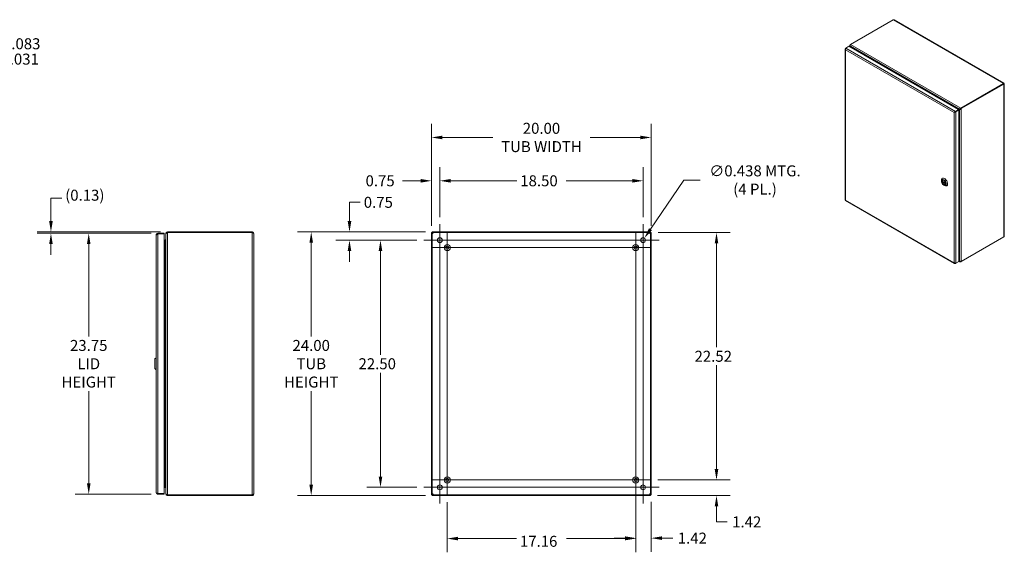
# Model space of a CAD drawing. Units: inches. Extents: x 5 to 164, y 3 to 100.
# Drawn here: x 75 to 164, y 49 to 98 of the extents above; entities that cross this region are included whole.
import ezdxf

# ---------------------------------------------------------------- set-up
doc = ezdxf.new("R2010")
doc.units = ezdxf.units.IN
doc.header["$LTSCALE"] = 10
doc.header["$MEASUREMENT"] = 0
for name, color, linetype, lineweight in [('Center Mark (ANSI)', 7, 'Continuous', 5), ('Centerline (ANSI)', 7, 'Continuous', 5), ('Dimension (ANSI)', 7, 'Continuous', 5), ('Hatch (ANSI)', 7, 'Continuous', 5), ('Visible (ANSI)', 7, 'Continuous', 5), ('Visible Narrow (ANSI)', 7, 'Continuous', 5)]:
    doc.layers.add(name, color=color, linetype=linetype, lineweight=lineweight)
doc.styles.add('ROMANS', font='romans.shx')
doc.dimstyles.new('Default (ANSI)', dxfattribs={"dimscale": 10, "dimtxt": 0.1, "dimasz": 0.098425, "dimexe": 0.125, "dimexo": 0.0625, "dimgap": 0.031496, "dimtad": 0, "dimtih": 1, "dimtoh": 1, "dimrnd": 1e-08, "dimzin": 0, "dimdsep": 46, "dimtxsty": 'ROMANS', "dimcen": 0.09, "dimdle": 0.393701, "dimclrd": 256, "dimclre": 256, "dimclrt": 256, "dimadec": 0, "dimazin": 0, "dimtfac": 1, "dimtofl": 0, "dimtmove": 0, "dimatfit": 3, "dimfxl": 1, "dimtolj": 1, "dimtzin": 0, "dimlwd": -1, "dimlwe": -1, "dimarcsym": 0})

# ---------------------------------------------------------------- blocks, each defined once
blk = doc.blocks.new('*D10')
at = {"layer": 'Defpoints', "color": 0, "transparency": 16777216}
for p in [(132.07, 55.716), (132.03, 54.296), (138.026, 54.296)]:
    blk.add_point(p, dxfattribs=at)
at = {"layer": 'Dimension (ANSI)', "transparency": 16777216}
for p, q in [((138.026, 56.7), (138.026, 57.684)), ((132.695, 55.716), (139.276, 55.716)), ((132.655, 54.296), (139.276, 54.296)), ((138.026, 53.312), (138.026, 52.327)), ((138.026, 51.898), (138.026, 52.327)), ((139.01, 51.898), (138.026, 51.898))]:
    blk.add_line(p, q, dxfattribs=at)
for points in [[(137.862, 56.7), (138.19, 56.7), (138.026, 55.716)], [(137.862, 53.312), (138.19, 53.312), (138.026, 54.296)]]:
    blk.add_solid(points, dxfattribs=at)
at = {"layer": 'Dimension (ANSI)', "transparency": 16777216, "insert": (140.778, 52.398), "char_height": 1, "attachment_point": 2, "style": 'ROMANS'}
blk.add_mtext('\\A1;1.42', dxfattribs=at)
blk = doc.blocks.new('*D13')
at = {"layer": 'Defpoints', "color": 0, "transparency": 16777216}
for p in [(132.09, 78.236), (138.026, 78.236), (132.07, 55.716)]:
    blk.add_point(p, dxfattribs=at)
at = {"layer": 'Dimension (ANSI)', "transparency": 16777216}
for p, q in [((132.715, 78.236), (139.276, 78.236)), ((138.026, 77.252), (138.026, 67.791)), ((138.026, 56.7), (138.026, 66.161)), ((132.695, 55.716), (139.276, 55.716))]:
    blk.add_line(p, q, dxfattribs=at)
for points in [[(137.862, 77.252), (138.19, 77.252), (138.026, 78.236)], [(137.862, 56.7), (138.19, 56.7), (138.026, 55.716)]]:
    blk.add_solid(points, dxfattribs=at)
at = {"layer": 'Dimension (ANSI)', "transparency": 16777216, "insert": (136.026, 67.476), "char_height": 1, "attachment_point": 1, "style": 'ROMANS'}
blk.add_mtext('\\A1;22.52', dxfattribs=at)
blk = doc.blocks.new('*D14')
at = {"layer": 'Defpoints', "color": 0, "transparency": 16777216}
for p in [(130.67, 55.716), (132.09, 54.356), (132.09, 50.419)]:
    blk.add_point(p, dxfattribs=at)
at = {"layer": 'Dimension (ANSI)', "transparency": 16777216}
for p, q in [((130.67, 55.091), (130.67, 49.169)), ((132.09, 53.731), (132.09, 49.169)), ((129.685, 50.419), (128.701, 50.419)), ((133.074, 50.419), (134.058, 50.419))]:
    blk.add_line(p, q, dxfattribs=at)
for points in [[(129.685, 50.583), (129.685, 50.255), (130.67, 50.419)], [(133.074, 50.583), (133.074, 50.255), (132.09, 50.419)]]:
    blk.add_solid(points, dxfattribs=at)
at = {"layer": 'Dimension (ANSI)', "transparency": 16777216, "insert": (135.825, 50.919), "char_height": 1, "attachment_point": 2, "style": 'ROMANS'}
blk.add_mtext('\\A1;1.42', dxfattribs=at)
blk = doc.blocks.new('*D15')
at = {"layer": 'Defpoints', "color": 0, "transparency": 16777216}
for p in [(131.217, 77.365), (131.462, 77.727)]:
    blk.add_point(p, dxfattribs=at)
at = {"layer": 'Dimension (ANSI)', "transparency": 16777216}
for p, q in [((135.038, 83.025), (132.013, 78.543)), ((136.529, 83.025), (135.038, 83.025)), ((131.34, 76.646), (131.34, 78.446)), ((130.44, 77.546), (132.24, 77.546))]:
    blk.add_line(p, q, dxfattribs=at)
blk.add_solid([(131.877, 78.635), (132.149, 78.451), (131.462, 77.727)], dxfattribs=at)
at = {"layer": 'Dimension (ANSI)', "transparency": 16777216, "insert": (141.532, 83.025), "char_height": 1, "attachment_point": 5, "style": 'ROMANS'}
blk.add_mtext('\\A1;\\fromans|b0|i0;\\H1.0000;∅0.438 MTG.\\P\\fromans|b0|i0;\\H1.0000;(4 PL.)', dxfattribs=at)
blk = doc.blocks.new('*D16')
at = {"layer": 'Defpoints', "color": 0, "transparency": 16777216}
for p in [(113.51, 54.316), (130.67, 54.316), (113.51, 50.379)]:
    blk.add_point(p, dxfattribs=at)
at = {"layer": 'Dimension (ANSI)', "transparency": 16777216}
for p, q in [((113.51, 53.691), (113.51, 49.129)), ((130.67, 53.691), (130.67, 49.129)), ((114.494, 50.379), (119.816, 50.379)), ((129.685, 50.379), (124.363, 50.379))]:
    blk.add_line(p, q, dxfattribs=at)
for points in [[(114.494, 50.543), (114.494, 50.215), (113.51, 50.379)], [(129.685, 50.543), (129.685, 50.215), (130.67, 50.379)]]:
    blk.add_solid(points, dxfattribs=at)
at = {"layer": 'Dimension (ANSI)', "transparency": 16777216, "insert": (120.131, 50.632), "char_height": 1, "attachment_point": 1, "style": 'ROMANS'}
blk.add_mtext('\\A1;\\fromans|b0|i0;\\H1.0000;17.16\\P', dxfattribs=at)
blk = doc.blocks.new('*D17')
at = {"layer": 'Defpoints', "color": 0, "transparency": 16777216}
for p in [(107.434, 77.546), (111.371, 77.546), (111.371, 55.046)]:
    blk.add_point(p, dxfattribs=at)
at = {"layer": 'Dimension (ANSI)', "transparency": 16777216}
for p, q in [((110.746, 77.546), (106.184, 77.546)), ((107.434, 76.562), (107.434, 67.111)), ((107.434, 56.03), (107.434, 65.481)), ((110.746, 55.046), (106.184, 55.046))]:
    blk.add_line(p, q, dxfattribs=at)
for points in [[(107.27, 76.562), (107.598, 76.562), (107.434, 77.546)], [(107.27, 56.03), (107.598, 56.03), (107.434, 55.046)]]:
    blk.add_solid(points, dxfattribs=at)
at = {"layer": 'Dimension (ANSI)', "transparency": 16777216, "insert": (105.434, 66.796), "char_height": 1, "attachment_point": 1, "style": 'ROMANS'}
blk.add_mtext('\\A1;22.50', dxfattribs=at)
blk = doc.blocks.new('*D18')
at = {"layer": 'Defpoints', "color": 0, "transparency": 16777216}
for p in [(104.611, 78.296), (112.149, 78.296), (111.371, 77.546)]:
    blk.add_point(p, dxfattribs=at)
at = {"layer": 'Dimension (ANSI)', "transparency": 16777216}
for p, q in [((104.611, 79.28), (104.611, 80.993)), ((104.611, 80.993), (105.595, 80.993)), ((111.524, 78.296), (103.361, 78.296)), ((110.746, 77.546), (103.361, 77.546)), ((104.611, 76.562), (104.611, 75.577))]:
    blk.add_line(p, q, dxfattribs=at)
for points in [[(104.447, 79.28), (104.775, 79.28), (104.611, 78.296)], [(104.447, 76.562), (104.775, 76.562), (104.611, 77.546)]]:
    blk.add_solid(points, dxfattribs=at)
at = {"layer": 'Dimension (ANSI)', "transparency": 16777216, "insert": (105.91, 81.493), "char_height": 1, "attachment_point": 1, "style": 'ROMANS'}
blk.add_mtext('\\A1;0.75', dxfattribs=at)
blk = doc.blocks.new('*D19')
at = {"layer": 'Defpoints', "color": 0, "transparency": 16777216}
for p in [(112.84, 82.952), (112.84, 79.015), (112.09, 78.236)]:
    blk.add_point(p, dxfattribs=at)
at = {"layer": 'Dimension (ANSI)', "transparency": 16777216}
for p, q in [((112.09, 78.861), (112.09, 84.202)), ((112.84, 79.64), (112.84, 84.202)), ((111.105, 82.952), (109.437, 82.952)), ((113.824, 82.952), (114.808, 82.952))]:
    blk.add_line(p, q, dxfattribs=at)
for points in [[(111.105, 83.116), (111.105, 82.788), (112.09, 82.952)], [(113.824, 83.116), (113.824, 82.788), (112.84, 82.952)]]:
    blk.add_solid(points, dxfattribs=at)
at = {"layer": 'Dimension (ANSI)', "transparency": 16777216, "insert": (106.075, 83.452), "char_height": 1, "attachment_point": 1, "style": 'ROMANS'}
blk.add_mtext('\\A1;0.75', dxfattribs=at)
blk = doc.blocks.new('*D20')
at = {"layer": 'Defpoints', "color": 0, "transparency": 16777216}
for p in [(112.84, 82.952), (112.84, 79.015), (131.34, 79.015)]:
    blk.add_point(p, dxfattribs=at)
at = {"layer": 'Dimension (ANSI)', "transparency": 16777216}
for p, q in [((112.84, 79.64), (112.84, 84.202)), ((131.34, 79.64), (131.34, 84.202)), ((113.824, 82.952), (119.846, 82.952)), ((130.355, 82.952), (124.333, 82.952))]:
    blk.add_line(p, q, dxfattribs=at)
for points in [[(113.824, 83.116), (113.824, 82.788), (112.84, 82.952)], [(130.355, 83.116), (130.355, 82.788), (131.34, 82.952)]]:
    blk.add_solid(points, dxfattribs=at)
at = {"layer": 'Dimension (ANSI)', "transparency": 16777216, "insert": (120.161, 83.452), "char_height": 1, "attachment_point": 1, "style": 'ROMANS'}
blk.add_mtext('\\A1;18.50', dxfattribs=at)
blk = doc.blocks.new('*D21')
at = {"layer": 'Defpoints', "color": 0, "transparency": 16777216}
for p in [(112.09, 86.898), (112.09, 78.236), (132.09, 78.236)]:
    blk.add_point(p, dxfattribs=at)
at = {"layer": 'Dimension (ANSI)', "transparency": 16777216}
for p, q in [((112.09, 78.861), (112.09, 88.148)), ((132.09, 78.861), (132.09, 88.148)), ((113.074, 86.898), (117.656, 86.898)), ((131.105, 86.898), (126.523, 86.898))]:
    blk.add_line(p, q, dxfattribs=at)
for points in [[(113.074, 87.062), (113.074, 86.734), (112.09, 86.898)], [(131.105, 87.062), (131.105, 86.734), (132.09, 86.898)]]:
    blk.add_solid(points, dxfattribs=at)
at = {"layer": 'Dimension (ANSI)', "transparency": 16777216, "insert": (122.09, 86.898), "char_height": 1, "attachment_point": 5, "style": 'ROMANS'}
blk.add_mtext('\\A1;\\fromans|b0|i0;\\H1.0000;20.00\\P\\fromans|b0|i0;\\H1.0000;TUB WIDTH', dxfattribs=at)
blk = doc.blocks.new('*D22')
at = {"layer": 'Defpoints', "color": 0, "transparency": 16777216}
for p in [(101.126, 78.296), (112.149, 78.296), (112.149, 54.296)]:
    blk.add_point(p, dxfattribs=at)
at = {"layer": 'Dimension (ANSI)', "transparency": 16777216}
for p, q in [((111.524, 78.296), (99.876, 78.296)), ((101.126, 77.312), (101.126, 68.782)), ((101.126, 55.28), (101.126, 63.81)), ((111.524, 54.296), (99.876, 54.296))]:
    blk.add_line(p, q, dxfattribs=at)
for points in [[(100.962, 77.312), (101.29, 77.312), (101.126, 78.296)], [(100.962, 55.28), (101.29, 55.28), (101.126, 54.296)]]:
    blk.add_solid(points, dxfattribs=at)
at = {"layer": 'Dimension (ANSI)', "transparency": 16777216, "insert": (101.126, 66.296), "char_height": 1, "attachment_point": 5, "style": 'ROMANS'}
blk.add_mtext('\\A1;\\fromans|b0|i0;\\H1.0000;24.00\\P\\fromans|b0|i0;\\H1.0000;TUB\\P\\fromans|b0|i0;\\H1.0000;HEIGHT', dxfattribs=at)
blk = doc.blocks.new('*D23')
at = {"layer": 'Defpoints', "color": 0, "transparency": 16777216}
for p in [(80.871, 78.171), (87.17, 78.171), (87.17, 54.421)]:
    blk.add_point(p, dxfattribs=at)
at = {"layer": 'Dimension (ANSI)', "transparency": 16777216}
for p, q in [((86.545, 78.171), (79.621, 78.171)), ((80.871, 77.187), (80.871, 68.782)), ((80.871, 55.405), (80.871, 63.81)), ((86.545, 54.421), (79.621, 54.421))]:
    blk.add_line(p, q, dxfattribs=at)
for points in [[(80.707, 77.187), (81.035, 77.187), (80.871, 78.171)], [(80.707, 55.405), (81.035, 55.405), (80.871, 54.421)]]:
    blk.add_solid(points, dxfattribs=at)
at = {"layer": 'Dimension (ANSI)', "transparency": 16777216, "insert": (80.871, 66.296), "char_height": 1, "attachment_point": 5, "style": 'ROMANS'}
blk.add_mtext('\\A1;\\fromans|b0|i0;\\H1.0000;23.75\\P\\fromans|b0|i0;\\H1.0000;LID\\P\\fromans|b0|i0;\\H1.0000;HEIGHT', dxfattribs=at)
blk = doc.blocks.new('*D24')
at = {"layer": 'Defpoints', "color": 0, "transparency": 16777216}
for p in [(77.429, 78.171), (87.17, 78.171), (88.041, 78.296)]:
    blk.add_point(p, dxfattribs=at)
at = {"layer": 'Dimension (ANSI)', "transparency": 16777216}
for p, q in [((77.429, 79.28), (77.429, 81.379)), ((77.429, 81.379), (78.413, 81.379)), ((87.416, 78.296), (76.179, 78.296)), ((86.545, 78.171), (76.179, 78.171)), ((77.429, 77.187), (77.429, 76.202))]:
    blk.add_line(p, q, dxfattribs=at)
for points in [[(77.265, 79.28), (77.593, 79.28), (77.429, 78.296)], [(77.265, 77.187), (77.593, 77.187), (77.429, 78.171)]]:
    blk.add_solid(points, dxfattribs=at)
at = {"layer": 'Dimension (ANSI)', "transparency": 16777216, "insert": (78.728, 82.141), "char_height": 1, "attachment_point": 1, "style": 'ROMANS'}
blk.add_mtext('\\A1;(0.13)', dxfattribs=at)
blk = doc.blocks.new('*D31')
at = {"layer": 'Defpoints', "color": 0, "transparency": 16777216}
for p in [(63.854, 92.034), (68.357, 92.034), (63.761, 91.319)]:
    blk.add_point(p, dxfattribs=at)
at = {"layer": 'Dimension (ANSI)', "transparency": 16777216}
for p, q in [((69.341, 94.765), (68.357, 94.765)), ((68.357, 94.765), (68.357, 94.003)), ((68.357, 93.018), (68.357, 94.003)), ((64.479, 92.034), (69.607, 92.034)), ((64.386, 91.319), (69.607, 91.319)), ((68.357, 90.335), (68.357, 89.351))]:
    blk.add_line(p, q, dxfattribs=at)
for points in [[(68.193, 93.018), (68.521, 93.018), (68.357, 92.034)], [(68.193, 90.335), (68.521, 90.335), (68.357, 91.319)]]:
    blk.add_solid(points, dxfattribs=at)
at = {"layer": 'Dimension (ANSI)', "transparency": 16777216, "insert": (69.656, 95.931), "char_height": 1, "attachment_point": 1, "style": 'ROMANS'}
blk.add_mtext('\\A1;0.72\\S+0.083^ -0.031;', dxfattribs=at)

msp = doc.modelspace()

# ---------------------------------------------------------------- hatches: boundary and pattern name
at = {"layer": 'Hatch (ANSI)'}
h = msp.add_hatch(dxfattribs=at)
h.set_pattern_fill('ANSI31', color=256, scale=10, style=0)
h.paths.add_polyline_path([(112.1486, 54.3556), (112.1486, 78.2362), (112.0896, 78.2362), (112.0896, 54.3556)])
h.paths.add_polyline_path([(112.1493, 78.2369), (132.0299, 78.2369), (132.0299, 78.2959), (112.1493, 78.2959)])
h.paths.add_polyline_path([(132.0299, 54.3549), (112.1493, 54.3549), (112.1493, 54.2959), (132.0299, 54.2959)])
h.paths.add_polyline_path([(132.0306, 78.2362), (132.0306, 54.3556), (132.0896, 54.3556), (132.0896, 78.2362)])

# ---------------------------------------------------------------- linework, layer by layer
at = {"layer": 'Center Mark (ANSI)', "linetype": 'Continuous'}
for p, q in [((112.8396, 79.0146), (112.8396, 76.0771)), ((131.3396, 79.0146), (131.3396, 76.0771)), ((113.5096, 78.2759), (113.5096, 75.4759)), ((114.9096, 76.8759), (112.1096, 76.8759)), ((132.0696, 76.8759), (129.2696, 76.8759)), ((113.5096, 54.3159), (113.5096, 57.1159)), ((131.3396, 53.5771), (131.3396, 56.5146)), ((114.9096, 55.7159), (112.1096, 55.7159)), ((132.0696, 55.7159), (129.2696, 55.7159)), ((111.3709, 55.0459), (114.3084, 55.0459)), ((132.8084, 55.0459), (129.8709, 55.0459))]:
    msp.add_line(p, q, dxfattribs=at)
at = {"layer": 'Centerline (ANSI)', "linetype": 'Continuous'}
for p, q in [((112.8396, 53.5771), (112.8396, 79.0146)), ((131.3396, 79.0146), (131.3396, 53.5771)), ((113.5096, 78.2759), (113.5096, 54.3159)), ((130.6696, 78.2759), (130.6696, 54.3159)), ((111.3709, 77.5459), (132.8084, 77.5459)), ((112.1096, 76.8759), (132.0696, 76.8759)), ((132.0696, 55.7159), (112.1096, 55.7159)), ((132.8084, 55.0459), (111.3709, 55.0459))]:
    msp.add_line(p, q, dxfattribs=at)
at = {"layer": 'Visible (ANSI)'}
for p, q in [((150.2347, 95.3701), (154.121, 97.6138)), ((154.1991, 97.6057), (164.1933, 91.8355)), ((149.8029, 95.0384), (149.7728, 95.021)), ((149.8029, 95.0384), (150.0869, 95.2023)), ((150.0869, 95.2023), (160.065, 89.4415)), ((150.1726, 95.1528), (150.1726, 95.2749)), ((150.2347, 95.3701), (150.2046, 95.3527)), ((150.2046, 95.3527), (150.2214, 95.3429)), ((150.2151, 95.2032), (150.2046, 95.1972)), ((150.2046, 95.1972), (150.2589, 95.103)), ((150.28, 95.0908), (150.2151, 95.2032)), ((149.7408, 94.9493), (149.7408, 81.2219)), ((149.7873, 95.0125), (149.7728, 95.021)), ((164.1622, 91.8165), (160.2759, 89.5728)), ((164.1622, 91.7821), (160.2759, 89.5384)), ((164.1626, 91.7815), (160.2763, 89.5378)), ((160.3061, 89.5206), (164.1924, 91.7643)), ((164.1622, 91.7821), (164.1622, 91.8165)), ((164.1626, 91.7819), (164.1924, 91.7991)), ((164.1626, 91.7815), (164.1924, 91.7643)), ((164.2243, 91.7817), (164.2243, 77.9085)), ((159.6866, 89.1882), (159.6568, 89.171)), ((159.7712, 89.2344), (159.6933, 89.1894)), ((159.778, 89.2383), (159.7712, 89.2344)), ((160.065, 89.4415), (159.781, 89.2775)), ((159.781, 89.2431), (160.065, 89.4071)), ((159.781, 89.2431), (159.781, 89.2775)), ((159.7813, 89.2425), (160.0653, 89.4064)), ((159.7813, 89.2425), (159.8111, 89.2253)), ((159.8111, 89.2253), (160.0951, 89.3892)), ((160.1412, 89.4724), (160.065, 89.4283)), ((160.065, 89.4071), (160.065, 89.4415)), ((160.0653, 89.4064), (160.0951, 89.3892)), ((160.0673, 89.4053), (160.1518, 89.4541)), ((160.0951, 89.3892), (160.0951, 75.6076)), ((160.171, 89.4896), (160.1412, 89.4724)), ((160.1816, 89.4713), (160.1518, 89.4541)), ((160.2759, 89.5728), (160.2759, 89.5384)), ((160.2763, 89.5378), (160.3061, 89.5206)), ((158.5086, 82.9285), (158.5086, 82.9974)), ((158.8852, 82.7341), (158.5695, 82.9163)), ((158.6093, 82.8934), (158.5695, 82.8704)), ((158.8852, 82.6882), (158.5695, 82.8704)), ((158.6274, 83.0043), (158.6148, 82.9971)), ((158.7273, 82.5497), (158.787, 82.5152)), ((158.8524, 82.6147), (158.8398, 82.6074)), ((158.886, 82.7346), (158.8852, 82.7341)), ((158.8863, 82.6888), (158.8852, 82.6882)), ((149.7719, 81.1681), (159.7029, 75.4344)), ((87.0175, 54.5736), (87.0175, 78.0181)), ((87.7325, 78.1709), (87.1702, 78.1709)), ((87.1702, 78.1119), (87.1702, 78.1709)), ((87.1702, 78.1119), (87.7325, 78.1119)), ((87.1702, 78.1112), (87.7325, 78.1112)), ((87.7325, 78.1119), (87.7325, 78.1709)), ((87.7325, 78.1112), (87.7325, 54.4806)), ((87.8887, 78.1431), (87.8887, 78.1223)), ((87.895, 78.1431), (87.8887, 78.1431)), ((87.8887, 54.4695), (87.8887, 78.1223)), ((88.0415, 78.2959), (88.0415, 78.2369)), ((95.736, 78.2959), (88.0415, 78.2959)), ((95.736, 78.2369), (88.0415, 78.2369)), ((88.0415, 78.2362), (95.736, 78.2362)), ((95.736, 78.2369), (95.736, 78.2959)), ((95.8887, 78.1431), (95.8887, 54.4486)), ((112.1486, 78.2362), (112.0896, 78.2362)), ((112.0896, 78.2362), (112.0896, 54.3556)), ((112.1486, 54.3556), (112.1486, 78.2362)), ((132.0299, 78.2959), (112.1493, 78.2959)), ((112.1493, 78.2959), (112.1493, 78.2369)), ((112.1493, 78.2369), (132.0299, 78.2369)), ((132.0299, 78.2369), (132.0299, 78.2959)), ((132.0306, 78.2362), (132.0306, 54.3556)), ((132.0896, 78.2362), (132.0306, 78.2362)), ((132.0896, 54.3556), (132.0896, 78.2362)), ((87.772, 77.5579), (87.7325, 77.5579)), ((87.795, 77.5424), (87.7325, 77.5424)), ((87.7325, 77.4834), (87.795, 77.4834)), ((87.795, 77.4625), (87.7325, 77.4625)), ((87.772, 77.5579), (87.8467, 77.5579)), ((164.1924, 77.8369), (160.3061, 75.5931)), ((159.781, 75.4262), (159.8111, 75.4436)), ((159.781, 75.4431), (159.781, 75.4262)), ((160.0951, 75.6076), (159.8111, 75.4436)), ((160.1518, 75.6595), (160.0951, 75.7577)), ((160.0951, 75.7333), (160.1412, 75.6535)), ((160.1926, 75.5869), (160.0951, 75.6432)), ((160.1518, 75.6595), (160.1412, 75.6535)), ((160.2759, 75.5952), (160.2759, 75.5757)), ((160.2759, 75.5757), (160.3061, 75.5931)), ((86.8994, 66.7289), (87.0175, 66.8471)), ((86.8994, 65.8628), (86.8994, 66.7289)), ((86.8994, 65.8628), (87.0175, 65.7447)), ((87.795, 55.1292), (87.7325, 55.1292)), ((87.795, 55.1084), (87.7325, 55.1084)), ((87.795, 55.0494), (87.7325, 55.0494)), ((87.772, 55.0379), (87.7325, 55.0379)), ((87.772, 55.0379), (87.8399, 55.0379)), ((87.7325, 54.4806), (87.1702, 54.4806)), ((87.1702, 54.4799), (87.7325, 54.4799)), ((87.1702, 54.4799), (87.1702, 54.4209)), ((87.1702, 54.4209), (87.7325, 54.4209)), ((87.7325, 54.4799), (87.7325, 54.4209)), ((87.8887, 54.4695), (87.8887, 54.4486)), ((87.895, 54.4486), (87.8887, 54.4486)), ((95.736, 54.3556), (88.0415, 54.3556)), ((88.0415, 54.3549), (88.0415, 54.2959)), ((95.736, 54.3549), (88.0415, 54.3549)), ((88.0415, 54.2959), (95.736, 54.2959)), ((95.736, 54.3549), (95.736, 54.2959)), ((112.0896, 54.3556), (112.1486, 54.3556)), ((132.0299, 54.3549), (112.1493, 54.3549)), ((112.1493, 54.3549), (112.1493, 54.2959)), ((112.1493, 54.2959), (132.0299, 54.2959)), ((132.0299, 54.2959), (132.0299, 54.3549)), ((132.0306, 54.3556), (132.0896, 54.3556))]:
    msp.add_line(p, q, dxfattribs=at)
for centre, radius in [((112.8396, 77.5459), 0.2188), ((113.5096, 76.8759), 0.2815), ((130.6696, 76.8759), 0.2815), ((131.3396, 77.5459), 0.2188), ((113.5096, 76.8759), 0.15), ((130.6696, 76.8759), 0.15), ((113.5096, 55.7159), 0.2815), ((113.5096, 55.7159), 0.15), ((130.6696, 55.7159), 0.2815), ((130.6696, 55.7159), 0.15), ((112.8396, 55.0459), 0.2188), ((131.3396, 55.0459), 0.2188)]:
    msp.add_circle(centre, radius, dxfattribs=at)
for centre, radius, start, end in [((87.795, 77.6361), 0.1528, 270, 292.108579), ((87.795, 54.9556), 0.1527, 67.891421, 90)]:
    msp.add_arc(centre, radius, start, end, dxfattribs=at)
for centre, major_axis, start_param, end_param in [((163.8609, 91.6078), (-0.0781, 0.1353), 1.5685106, 1.573082), ((163.8907, 91.625), (0.0781, -0.1353), 4.7101033, 4.7146747), ((163.8609, 91.6078), (0.0781, -0.1353), 1.5685106, 1.573082), ((158.787, 82.8367), (-0.1969, 0.341), 2.3561945, 7.0685835), ((158.7273, 82.8022), (-0.1125, 0.1948), 4.0523186, 6.9432556), ((158.7273, 82.8022), (0.1125, -0.1948), 4.0523186, 6.9432556)]:
    msp.add_ellipse(centre, major_axis=major_axis, ratio=0.5773503, start_param=start_param, end_param=end_param, dxfattribs=at)
for major_axis in [(0.1547, -0.2679), (0.1132, -0.196)]:
    msp.add_ellipse((158.7273, 82.8022), major_axis=major_axis, ratio=0.5773503, dxfattribs=at)
for points in [[(154.121, 97.6138), (154.1491, 97.621), (154.1768, 97.6181), (154.199, 97.6056)], [(149.7728, 81.2045), (149.7526, 81.2071), (149.7411, 81.2145), (149.7409, 81.2219)], [(88.0415, 78.2369), (88.0122, 78.2369), (87.9836, 78.2219), (87.966, 78.1986)], [(87.795, 77.5424), (87.8115, 77.5424), (87.828, 77.5469), (87.8423, 77.5552)], [(87.795, 77.4625), (87.8115, 77.4625), (87.828, 77.4698), (87.8423, 77.4834)], [(87.8774, 77.5914), (87.8848, 77.6051), (87.8887, 77.6206), (87.8887, 77.6361)], [(87.8774, 77.5424), (87.8848, 77.5646), (87.8887, 77.5899), (87.8887, 77.6153)], [(87.795, 55.1292), (87.8115, 55.1292), (87.828, 55.1219), (87.8423, 55.1084)], [(87.795, 55.0494), (87.8115, 55.0494), (87.828, 55.0449), (87.8423, 55.0366)], [(87.8774, 55.0494), (87.8848, 55.0271), (87.8887, 55.0018), (87.8887, 54.9765)], [(87.8774, 55.0004), (87.8848, 54.9867), (87.8887, 54.9712), (87.8887, 54.9556)], [(88.0415, 54.3549), (88.0122, 54.3549), (87.9836, 54.3699), (87.966, 54.3932)]]:
    msp.add_open_spline(points, degree=3, dxfattribs=at)
for points, knots in [([(149.7728, 94.8776), (149.7628, 94.913), (149.7666, 94.9558), (149.7782, 94.9901), (149.7849, 95.0098), (149.7939, 95.0266), (149.8029, 95.0384)], [0, 0, 0, 0, 0.997694, 0.997694, 0.997694, 1.5707963, 1.5707963, 1.5707963, 1.5707963]), ([(150.2046, 95.3527), (150.1789, 95.3238), (150.1674, 95.2872), (150.175, 95.2527), (150.1794, 95.2328), (150.1898, 95.2137), (150.2046, 95.1972)], [0, 0, 0, 0, 0.997694, 0.997694, 0.997694, 1.5707963, 1.5707963, 1.5707963, 1.5707963]), ([(150.2151, 95.2032), (150.2029, 95.2399), (150.2045, 95.284), (150.2139, 95.3196), (150.2193, 95.34), (150.227, 95.3575), (150.2347, 95.3701)], [0, 0, 0, 0, 0.997694, 0.997694, 0.997694, 1.5707963, 1.5707963, 1.5707963, 1.5707963]), ([(149.7728, 95.021), (149.7471, 94.9946), (149.7356, 94.9606), (149.7432, 94.9287), (149.7476, 94.9103), (149.758, 94.8927), (149.7728, 94.8776)], [0, 0, 0, 0, 0.997694, 0.997694, 0.997694, 1.5707963, 1.5707963, 1.5707963, 1.5707963]), ([(164.1924, 91.7991), (164.2023, 91.823), (164.1985, 91.8385), (164.1869, 91.8364), (164.1803, 91.8351), (164.1713, 91.8284), (164.1622, 91.8165)], [0, 0, 0, 0, 0.997694, 0.997694, 0.997694, 1.5707963, 1.5707963, 1.5707963, 1.5707963]), ([(164.1626, 91.7819), (164.1738, 91.796), (164.1741, 91.8032), (164.1693, 91.7962), (164.1674, 91.7935), (164.1648, 91.7887), (164.1622, 91.7821)], [0, 0, 0, 0, 1.1271971, 1.1271971, 1.1271971, 1.5707963, 1.5707963, 1.5707963, 1.5707963]), ([(164.1626, 91.7819), (164.1804, 91.7846), (164.1868, 91.7813), (164.1783, 91.7806), (164.175, 91.7803), (164.1696, 91.7805), (164.1626, 91.7815)], [0, 0, 0, 0, 1.1271971, 1.1271971, 1.1271971, 1.5707963, 1.5707963, 1.5707963, 1.5707963]), ([(164.1924, 91.7643), (164.218, 91.7676), (164.2295, 91.7787), (164.2219, 91.7877), (164.2175, 91.7928), (164.2071, 91.7972), (164.1924, 91.7991)], [0, 0, 0, 0, 0.997694, 0.997694, 0.997694, 1.5707963, 1.5707963, 1.5707963, 1.5707963]), ([(159.781, 89.2775), (159.7454, 89.2684), (159.7102, 89.2437), (159.6863, 89.2165), (159.6726, 89.2009), (159.6626, 89.1847), (159.6568, 89.171)], [0, 0, 0, 0, 0.997694, 0.997694, 0.997694, 1.5707963, 1.5707963, 1.5707963, 1.5707963]), ([(159.6568, 89.171), (159.6825, 89.1677), (159.7215, 89.1725), (159.757, 89.1884), (159.7774, 89.1976), (159.7964, 89.2102), (159.8111, 89.2253)], [0, 0, 0, 0, 0.997694, 0.997694, 0.997694, 1.5707963, 1.5707963, 1.5707963, 1.5707963]), ([(159.6866, 89.1882), (159.6979, 89.2023), (159.7201, 89.2221), (159.7474, 89.2337), (159.7581, 89.2383), (159.7696, 89.2416), (159.781, 89.2431)], [0, 0, 0, 0, 1.1271971, 1.1271971, 1.1271971, 1.5707963, 1.5707963, 1.5707963, 1.5707963]), ([(159.6866, 89.1882), (159.7044, 89.1909), (159.7327, 89.2002), (159.7564, 89.2181), (159.7658, 89.2251), (159.7743, 89.2333), (159.7813, 89.2425)], [0, 0, 0, 0, 1.1271971, 1.1271971, 1.1271971, 1.5707963, 1.5707963, 1.5707963, 1.5707963]), ([(160.2759, 89.5728), (160.2381, 89.565), (160.2007, 89.5416), (160.1746, 89.5157), (160.1596, 89.5008), (160.1482, 89.4854), (160.1412, 89.4724)], [0, 0, 0, 0, 0.997694, 0.997694, 0.997694, 1.5707963, 1.5707963, 1.5707963, 1.5707963]), ([(160.1518, 89.4541), (160.1774, 89.4534), (160.2165, 89.4608), (160.2519, 89.4793), (160.2723, 89.4899), (160.2913, 89.504), (160.3061, 89.5206)], [0, 0, 0, 0, 0.997694, 0.997694, 0.997694, 1.5707963, 1.5707963, 1.5707963, 1.5707963]), ([(160.2759, 89.5384), (160.2444, 89.536), (160.2133, 89.5213), (160.1919, 89.5063), (160.1835, 89.5004), (160.1765, 89.4945), (160.171, 89.4896)], [0, 0, 0, 0, 1.1271971, 1.1271971, 1.1271971, 1.5707963, 1.5707963, 1.5707963, 1.5707963]), ([(160.2763, 89.5378), (160.2585, 89.5116), (160.2302, 89.492), (160.2065, 89.481), (160.1972, 89.4767), (160.1886, 89.4735), (160.1816, 89.4713)], [0, 0, 0, 0, 1.1271971, 1.1271971, 1.1271971, 1.5707963, 1.5707963, 1.5707963, 1.5707963]), ([(149.7719, 81.1682), (149.7701, 81.1692), (149.7688, 81.1708), (149.7679, 81.1732), (149.7657, 81.1796), (149.767, 81.1908), (149.7728, 81.2045)], [0.78539816, 0.78539816, 0.78539816, 0.78539816, 0.99769402, 0.99769402, 0.99769402, 1.57079633, 1.57079633, 1.57079633, 1.57079633]), ([(87.1702, 78.1709), (87.1194, 78.1709), (87.0695, 78.1436), (87.0419, 78.101), (87.0261, 78.0764), (87.0175, 78.0473), (87.0175, 78.0181)], [0, 0, 0, 0, 0.997694, 0.997694, 0.997694, 1.5707963, 1.5707963, 1.5707963, 1.5707963]), ([(87.0175, 78.0181), (87.0175, 78.0378), (87.0447, 78.0575), (87.0874, 78.0772), (87.1119, 78.0885), (87.1411, 78.0999), (87.1702, 78.1112)], [0, 0, 0, 0, 0.997694, 0.997694, 0.997694, 1.5707963, 1.5707963, 1.5707963, 1.5707963]), ([(87.1045, 78.0845), (87.1119, 78.092), (87.1205, 78.0983), (87.13, 78.1028), (87.1425, 78.1088), (87.1564, 78.1119), (87.1702, 78.1119)], [0.78969082, 0.78969082, 0.78969082, 0.78969082, 1.12719708, 1.12719708, 1.12719708, 1.57079633, 1.57079633, 1.57079633, 1.57079633]), ([(88.0415, 78.2959), (87.9907, 78.2959), (87.9407, 78.2686), (87.9132, 78.226), (87.8973, 78.2014), (87.8887, 78.1723), (87.8887, 78.1431)], [0, 0, 0, 0, 0.997694, 0.997694, 0.997694, 1.5707963, 1.5707963, 1.5707963, 1.5707963]), ([(87.8887, 78.1223), (87.8887, 78.1464), (87.916, 78.1705), (87.9587, 78.1946), (87.9832, 78.2085), (88.0123, 78.2223), (88.0415, 78.2362)], [0, 0, 0, 0, 0.997694, 0.997694, 0.997694, 1.5707963, 1.5707963, 1.5707963, 1.5707963]), ([(95.8887, 78.1431), (95.8887, 78.1939), (95.8615, 78.2439), (95.8188, 78.2715), (95.7943, 78.2873), (95.7652, 78.2959), (95.736, 78.2959)], [0, 0, 0, 0, 0.997694, 0.997694, 0.997694, 1.5707963, 1.5707963, 1.5707963, 1.5707963]), ([(95.8018, 78.2095), (95.7944, 78.217), (95.7858, 78.2233), (95.7762, 78.2278), (95.7637, 78.2338), (95.7499, 78.2369), (95.736, 78.2369)], [0.78969082, 0.78969082, 0.78969082, 0.78969082, 1.12719708, 1.12719708, 1.12719708, 1.57079633, 1.57079633, 1.57079633, 1.57079633]), ([(95.736, 78.2362), (95.7868, 78.2165), (95.8368, 78.1968), (95.8643, 78.1771), (95.8802, 78.1658), (95.8887, 78.1544), (95.8887, 78.1431)], [0, 0, 0, 0, 0.997694, 0.997694, 0.997694, 1.5707963, 1.5707963, 1.5707963, 1.5707963]), ([(112.2424, 78.1431), (112.2072, 78.1654), (112.1728, 78.1876), (112.1577, 78.2099), (112.1518, 78.2187), (112.1486, 78.2274), (112.1486, 78.2362)], [0, 0, 0, 0, 1.1271971, 1.1271971, 1.1271971, 1.5707963, 1.5707963, 1.5707963, 1.5707963]), ([(112.2424, 78.1431), (112.2201, 78.1783), (112.1979, 78.2127), (112.1756, 78.2278), (112.1669, 78.2338), (112.1581, 78.2369), (112.1493, 78.2369)], [0, 0, 0, 0, 1.1271971, 1.1271971, 1.1271971, 1.5707963, 1.5707963, 1.5707963, 1.5707963]), ([(131.9369, 78.1431), (131.9591, 78.1783), (131.9814, 78.2127), (132.0036, 78.2278), (132.0124, 78.2338), (132.0212, 78.2369), (132.0299, 78.2369)], [0, 0, 0, 0, 1.1271971, 1.1271971, 1.1271971, 1.5707963, 1.5707963, 1.5707963, 1.5707963]), ([(131.9369, 78.1431), (131.9721, 78.1654), (132.0064, 78.1876), (132.0216, 78.2099), (132.0275, 78.2187), (132.0306, 78.2274), (132.0306, 78.2362)], [0, 0, 0, 0, 1.1271971, 1.1271971, 1.1271971, 1.5707963, 1.5707963, 1.5707963, 1.5707963]), ([(87.8423, 77.5552), (87.8544, 77.5623), (87.8649, 77.5721), (87.8728, 77.5838), (87.8744, 77.5862), (87.876, 77.5888), (87.8774, 77.5914)], [-2.61284457, -2.61284457, -2.61284457, -2.61284457, -2.16321929, -2.16321929, -2.16321929, -2.06824756, -2.06824756, -2.06824756, -2.06824756]), ([(87.8423, 77.4834), (87.8544, 77.4949), (87.8649, 77.511), (87.8728, 77.53), (87.8744, 77.534), (87.876, 77.5381), (87.8774, 77.5424)], [-2.61284457, -2.61284457, -2.61284457, -2.61284457, -2.16321929, -2.16321929, -2.16321929, -2.06824756, -2.06824756, -2.06824756, -2.06824756]), ([(164.2242, 77.9085), (164.2243, 77.9016), (164.2235, 77.8947), (164.2219, 77.8879), (164.2175, 77.8696), (164.2071, 77.852), (164.1924, 77.8369)], [0.78539816, 0.78539816, 0.78539816, 0.78539816, 0.99769402, 0.99769402, 0.99769402, 1.57079633, 1.57079633, 1.57079633, 1.57079633]), ([(159.6568, 75.4979), (159.6668, 75.4625), (159.6905, 75.4356), (159.722, 75.4262), (159.7401, 75.4208), (159.7605, 75.421), (159.781, 75.4262)], [0, 0, 0, 0, 0.997694, 0.997694, 0.997694, 1.5707963, 1.5707963, 1.5707963, 1.5707963]), ([(159.8111, 75.4436), (159.7855, 75.4403), (159.7465, 75.4452), (159.711, 75.4611), (159.6906, 75.4702), (159.6716, 75.4828), (159.6568, 75.4979)], [0, 0, 0, 0, 0.997694, 0.997694, 0.997694, 1.5707963, 1.5707963, 1.5707963, 1.5707963]), ([(160.1412, 75.6535), (160.1534, 75.6168), (160.1794, 75.5886), (160.2131, 75.5779), (160.2325, 75.5718), (160.2542, 75.5712), (160.2759, 75.5757)], [0, 0, 0, 0, 0.997694, 0.997694, 0.997694, 1.5707963, 1.5707963, 1.5707963, 1.5707963]), ([(160.3061, 75.5931), (160.2804, 75.5924), (160.2414, 75.5998), (160.2059, 75.6183), (160.1856, 75.6289), (160.1665, 75.643), (160.1518, 75.6595)], [0, 0, 0, 0, 0.997694, 0.997694, 0.997694, 1.5707963, 1.5707963, 1.5707963, 1.5707963]), ([(87.8423, 55.1084), (87.8544, 55.0968), (87.8649, 55.0808), (87.8728, 55.0618), (87.8744, 55.0578), (87.876, 55.0536), (87.8774, 55.0494)], [-2.61284457, -2.61284457, -2.61284457, -2.61284457, -2.16321929, -2.16321929, -2.16321929, -2.06824756, -2.06824756, -2.06824756, -2.06824756]), ([(87.8423, 55.0366), (87.8544, 55.0295), (87.8649, 55.0196), (87.8728, 55.008), (87.8744, 55.0055), (87.876, 55.003), (87.8774, 55.0004)], [-2.61284457, -2.61284457, -2.61284457, -2.61284457, -2.16321929, -2.16321929, -2.16321929, -2.06824756, -2.06824756, -2.06824756, -2.06824756]), ([(87.0175, 54.5736), (87.0175, 54.5228), (87.0447, 54.4728), (87.0874, 54.4453), (87.1119, 54.4295), (87.1411, 54.4209), (87.1702, 54.4209)], [0, 0, 0, 0, 0.997694, 0.997694, 0.997694, 1.5707963, 1.5707963, 1.5707963, 1.5707963]), ([(87.1702, 54.4806), (87.1194, 54.5003), (87.0695, 54.52), (87.0419, 54.5397), (87.0261, 54.551), (87.0175, 54.5623), (87.0175, 54.5736)], [0, 0, 0, 0, 0.997694, 0.997694, 0.997694, 1.5707963, 1.5707963, 1.5707963, 1.5707963]), ([(87.1045, 54.5072), (87.1119, 54.4997), (87.1205, 54.4935), (87.13, 54.4889), (87.1425, 54.483), (87.1564, 54.4799), (87.1702, 54.4799)], [0.78969082, 0.78969082, 0.78969082, 0.78969082, 1.12719708, 1.12719708, 1.12719708, 1.57079633, 1.57079633, 1.57079633, 1.57079633]), ([(88.0415, 54.3556), (87.9907, 54.3797), (87.9407, 54.4038), (87.9132, 54.4279), (87.8973, 54.4418), (87.8887, 54.4556), (87.8887, 54.4695)], [0, 0, 0, 0, 0.997694, 0.997694, 0.997694, 1.5707963, 1.5707963, 1.5707963, 1.5707963]), ([(87.8887, 54.4486), (87.8887, 54.3978), (87.916, 54.3478), (87.9587, 54.3203), (87.9832, 54.3045), (88.0123, 54.2959), (88.0415, 54.2959)], [0, 0, 0, 0, 0.997694, 0.997694, 0.997694, 1.5707963, 1.5707963, 1.5707963, 1.5707963]), ([(95.8887, 54.4486), (95.8887, 54.4289), (95.8615, 54.4092), (95.8188, 54.3895), (95.7943, 54.3782), (95.7652, 54.3669), (95.736, 54.3556)], [0, 0, 0, 0, 0.997694, 0.997694, 0.997694, 1.5707963, 1.5707963, 1.5707963, 1.5707963]), ([(95.736, 54.2959), (95.7868, 54.2959), (95.8368, 54.3231), (95.8643, 54.3658), (95.8802, 54.3903), (95.8887, 54.4194), (95.8887, 54.4486)], [0, 0, 0, 0, 0.997694, 0.997694, 0.997694, 1.5707963, 1.5707963, 1.5707963, 1.5707963]), ([(95.8018, 54.3822), (95.7944, 54.3747), (95.7858, 54.3685), (95.7762, 54.3639), (95.7637, 54.358), (95.7499, 54.3549), (95.736, 54.3549)], [0.78969082, 0.78969082, 0.78969082, 0.78969082, 1.12719708, 1.12719708, 1.12719708, 1.57079633, 1.57079633, 1.57079633, 1.57079633]), ([(112.2424, 54.4486), (112.2072, 54.4264), (112.1728, 54.4041), (112.1577, 54.3819), (112.1518, 54.3731), (112.1486, 54.3643), (112.1486, 54.3556)], [0, 0, 0, 0, 1.1271971, 1.1271971, 1.1271971, 1.5707963, 1.5707963, 1.5707963, 1.5707963]), ([(112.2424, 54.4486), (112.2201, 54.4134), (112.1979, 54.3791), (112.1756, 54.3639), (112.1669, 54.358), (112.1581, 54.3549), (112.1493, 54.3549)], [0, 0, 0, 0, 1.1271971, 1.1271971, 1.1271971, 1.5707963, 1.5707963, 1.5707963, 1.5707963]), ([(131.9369, 54.4486), (131.9721, 54.4264), (132.0064, 54.4041), (132.0216, 54.3819), (132.0275, 54.3731), (132.0306, 54.3643), (132.0306, 54.3556)], [0, 0, 0, 0, 1.1271971, 1.1271971, 1.1271971, 1.5707963, 1.5707963, 1.5707963, 1.5707963]), ([(131.9369, 54.4486), (131.9591, 54.4134), (131.9814, 54.3791), (132.0036, 54.3639), (132.0124, 54.358), (132.0212, 54.3549), (132.0299, 54.3549)], [0, 0, 0, 0, 1.1271971, 1.1271971, 1.1271971, 1.5707963, 1.5707963, 1.5707963, 1.5707963])]:
    msp.add_open_spline(points, degree=3, knots=knots, dxfattribs=at)
at = {"layer": 'Visible Narrow (ANSI)'}
for p, q in [((164.1622, 91.8165), (154.121, 97.6138)), ((149.8029, 95.0384), (159.781, 89.2775)), ((150.2046, 95.1972), (150.2046, 95.1344)), ((160.1412, 89.4724), (150.2151, 95.2032)), ((150.2347, 95.3701), (160.2759, 89.5728)), ((149.7728, 94.8776), (149.7728, 81.2045)), ((159.6568, 89.171), (149.7728, 94.8776)), ((164.1626, 91.7819), (164.1622, 91.7821)), ((164.1626, 91.7815), (164.1626, 91.7819)), ((164.1924, 77.8369), (164.1924, 91.7643)), ((159.6568, 75.4979), (159.6568, 89.171)), ((159.7734, 89.2331), (159.7712, 89.2344)), ((159.8111, 89.2253), (159.8111, 75.4436)), ((160.1518, 75.6595), (160.1518, 89.4541)), ((160.3061, 89.5206), (160.3061, 75.5931)), ((149.7728, 81.2045), (159.6568, 75.4979)), ((87.1702, 78.1112), (87.1702, 54.4806)), ((88.0415, 78.2362), (88.0415, 54.3556)), ((95.736, 54.3556), (95.736, 78.2362)), ((87.772, 77.5424), (87.772, 77.5579)), ((87.772, 77.4625), (87.772, 77.4834)), ((87.795, 77.5424), (87.795, 77.4834)), ((87.795, 55.1292), (87.795, 77.4625)), ((160.0951, 75.6801), (160.1412, 75.6535)), ((87.772, 55.1084), (87.772, 55.1292)), ((87.772, 55.0379), (87.772, 55.0494)), ((87.795, 55.0494), (87.795, 55.1084))]:
    msp.add_line(p, q, dxfattribs=at)
for points, knots in [([(87.795, 77.5424), (87.7981, 77.5424), (87.8011, 77.5424), (87.8076, 77.5424), (87.8109, 77.5424), (87.8209, 77.5424), (87.8276, 77.5424), (87.8395, 77.5424), (87.8445, 77.5424), (87.8498, 77.5424)], [-0.397759, -0.397759, -0.397759, -0.397759, -0.36481645, -0.36481645, -0.32795186, -0.32795186, -0.25235212, -0.25235212, -0.19903704, -0.19903704, -0.19903704, -0.19903704]), ([(87.8498, 77.5424), (87.8582, 77.5424), (87.8673, 77.5424), (87.8773, 77.5424), (87.8773, 77.5424), (87.8774, 77.5424)], [-0.199037043, -0.199037043, -0.199037043, -0.199037043, -0.11290142, -0.11290142, -0.112456956, -0.112456956, -0.112456956, -0.112456956]), ([(87.8657, 77.515), (87.8629, 77.5199), (87.86, 77.5248), (87.8547, 77.5339), (87.8522, 77.5382), (87.8498, 77.5424)], [-0.118087222, -0.118087222, -0.118087222, -0.118087222, -0.07493, -0.07493, -0.037661619, -0.037661619, -0.037661619, -0.037661619]), ([(87.8498, 55.0494), (87.8384, 55.0494), (87.828, 55.0494), (87.8103, 55.0494), (87.8029, 55.0494), (87.795, 55.0494)], [-0.14335833, -0.14335833, -0.14335833, -0.14335833, -0.0599888, -0.0599888, 0, 0, 0, 0]), ([(87.8498, 55.0494), (87.8522, 55.0536), (87.8547, 55.0578), (87.86, 55.0669), (87.8629, 55.0718), (87.8657, 55.0767)], [-0.112198381, -0.112198381, -0.112198381, -0.112198381, -0.07493, -0.07493, -0.031772778, -0.031772778, -0.031772778, -0.031772778])]:
    msp.add_open_spline(points, degree=3, knots=knots, dxfattribs=at)
for points in [[(87.8498, 77.5424), (87.8473, 77.5466), (87.8448, 77.5509), (87.8423, 77.5552)], [(87.8774, 77.5914), (87.8806, 77.5896), (87.8838, 77.5879), (87.887, 77.5862)], [(87.8423, 55.0366), (87.8448, 55.0408), (87.8473, 55.0451), (87.8498, 55.0494)], [(87.8774, 55.0494), (87.8673, 55.0494), (87.8581, 55.0494), (87.8498, 55.0494)], [(87.887, 55.0056), (87.8838, 55.0039), (87.8806, 55.0021), (87.8774, 55.0004)]]:
    msp.add_open_spline(points, degree=3, dxfattribs=at)

# ---------------------------------------------------------------- dimensions: what is measured, and where the dimension line sits
at = {"layer": 'Dimension (ANSI)'}
for base, p1, p2, angle, override, picture, middle in [((68.3567297979, 92.0341929901), (63.7614195057, 91.3191929901), (63.854462399, 92.0341929901), 90, {"dimgap": 0.031496, "dimdec": 2, "dimtol": 1, "dimlim": 0, "dimtp": 0.083, "dimtm": 0.031, "dimtdec": 3, "dimtmove": 1, "dimatfit": 1}, '*D31', (68.410627082, 94.7647798947)), ((112.8396, 82.9516), (112.0896, 78.2362), (112.8396, 79.0146), 180, {"dimgap": 0.031496, "dimtih": 0, "dimtoh": 0, "dimdec": 2, "dimtol": 0, "dimlim": 0, "dimtp": 0, "dimtm": 0, "dimtdec": 2, "dimatfit": 1}, '*D19', (107.5984, 82.9516)), ((112.8396, 82.9516), (131.3396, 79.0146), (112.8396, 79.0146), 180, {"dimgap": 0.031496, "dimtih": 0, "dimtoh": 0, "dimdec": 2, "dimtol": 0, "dimlim": 0, "dimtp": 0, "dimtm": 0, "dimtdec": 2, "dimatfit": 1}, '*D20', (122.0896, 82.9516)), ((104.6108, 78.2959), (111.3709, 77.5459), (112.1493, 78.2959), 270, {"dimgap": 0.031496, "dimdec": 2, "dimtol": 0, "dimlim": 0, "dimtp": 0, "dimtm": 0, "dimtdec": 2, "dimatfit": 1}, '*D18', (107.4339, 80.993)), ((138.026, 78.2362), (132.0696, 55.7159), (132.0896, 78.2362), 90, {"dimgap": 0.031496, "dimdec": 2, "dimtol": 0, "dimlim": 0, "dimtp": 0, "dimtm": 0, "dimtdec": 2, "dimatfit": 1}, '*D13', (138.026, 66.976)), ((107.4339, 77.5459), (111.3709, 55.0459), (111.3709, 77.5459), 90, {"dimgap": 0.031496, "dimdec": 2, "dimtol": 0, "dimlim": 0, "dimtp": 0, "dimtm": 0, "dimtdec": 2, "dimatfit": 1}, '*D17', (107.4339, 66.2959)), ((138.026, 54.2959), (132.0696, 55.7159), (132.0299, 54.2959), 90, {"dimgap": 0.031496, "dimdec": 2, "dimtol": 0, "dimlim": 0, "dimtp": 0, "dimtm": 0, "dimtdec": 2, "dimtmove": 1, "dimatfit": 1}, '*D10', (138.0803, 51.8983)), ((132.0896, 50.4186), (130.6696, 55.7159), (132.0896, 54.3556), 180, {"dimgap": 0.031496, "dimtih": 0, "dimtoh": 0, "dimdec": 2, "dimtol": 0, "dimlim": 0, "dimtp": 0, "dimtm": 0, "dimtdec": 2, "dimatfit": 1}, '*D14', (135.8255, 50.4186))]:
    dim = msp.add_linear_dim(base=base, p1=p1, p2=p2, angle=angle, dimstyle='Default (ANSI)', override=override, dxfattribs=at)
    dim.commit()
    dim.dimension.update_dxf_attribs({"geometry": picture, "text_midpoint": middle, "dimtype": 160})
dim = msp.add_linear_dim(base=(112.0896, 86.8976), p1=(132.0896, 78.2362), p2=(112.0896, 78.2362), text='\\fromans|b0|i0;\\H1.0000;<>\\P\\fromans|b0|i0;\\H1.0000;TUB WIDTH', dimstyle='Default (ANSI)', override={"dimgap": 0.031496, "dimtih": 0, "dimtoh": 0, "dimdec": 2, "dimtol": 0, "dimlim": 0, "dimtp": 0, "dimtm": 0, "dimtdec": 2, "dimatfit": 1}, dxfattribs=at)
dim.commit()
dim.dimension.update_dxf_attribs({"geometry": '*D21', "text_midpoint": (122.0896, 86.8976), "dimtype": 160})
dim = msp.add_diameter_dim_2p(p1=(131.21723825, 77.36456898), p2=(131.4620211, 77.72718118), text='\\fromans|b0|i0;\\H1.0000;<> MTG.\\P\\fromans|b0|i0;\\H1.0000;(4 PL.)', dimstyle='Default (ANSI)', override={"dimgap": 0.031496, "dimdec": 3, "dimlfac": 1, "dimtol": 0, "dimlim": 0, "dimtp": 0, "dimtm": 0, "dimtdec": 2}, dxfattribs=at)
dim.commit()
dim.dimension.update_dxf_attribs({"geometry": '*D15', "text_midpoint": (141.53213315, 83.02456571), "dimtype": 163})
for base, p1, p2, angle, text, override, picture, middle in [((77.4289667711, 78.1708750754), (88.0414951834, 78.2958750754), (87.1702491204, 78.1708750754), 90, '(<>)', {"dimgap": 0.031496, "dimdec": 2, "dimtol": 0, "dimlim": 0, "dimtp": 0, "dimtm": 0, "dimtdec": 2, "dimatfit": 1}, '*D24', (80.871036522, 81.3787630114)), ((80.871, 78.1709), (87.1702, 54.4209), (87.1702, 78.1709), 270, '\\fromans|b0|i0;\\H1.0000;<>\\P\\fromans|b0|i0;\\H1.0000;LID\\P\\fromans|b0|i0;\\H1.0000;HEIGHT', {"dimgap": 0.031496, "dimdec": 2, "dimtol": 0, "dimlim": 0, "dimtp": 0, "dimtm": 0, "dimtdec": 2, "dimatfit": 1}, '*D23', (80.871, 66.2959)), ((101.1257, 78.2959), (112.1493, 54.2959), (112.1493, 78.2959), 270, '\\fromans|b0|i0;\\H1.0000;<>\\P\\fromans|b0|i0;\\H1.0000;TUB\\P\\fromans|b0|i0;\\H1.0000;HEIGHT', {"dimgap": 0.031496, "dimdec": 2, "dimtol": 0, "dimlim": 0, "dimtp": 0, "dimtm": 0, "dimtdec": 2, "dimatfit": 1}, '*D22', (101.1257, 66.2959)), ((113.5096, 50.3789), (130.6696, 54.3159), (113.5096, 54.3159), 180, '\\fromans|b0|i0;\\H1.0000;<>\\P', {"dimgap": 0.031496, "dimtih": 0, "dimtoh": 0, "dimdec": 2, "dimtol": 0, "dimlim": 0, "dimtp": 0, "dimtm": 0, "dimtdec": 2, "dimatfit": 1, "dimtvp": -0.25}, '*D16', (122.0896, 50.3789))]:
    dim = msp.add_linear_dim(base=base, p1=p1, p2=p2, angle=angle, text=text, dimstyle='Default (ANSI)', override=override, dxfattribs=at)
    dim.commit()
    dim.dimension.update_dxf_attribs({"geometry": picture, "text_midpoint": middle, "dimtype": 160})

doc.saveas('drawing.dxf')
